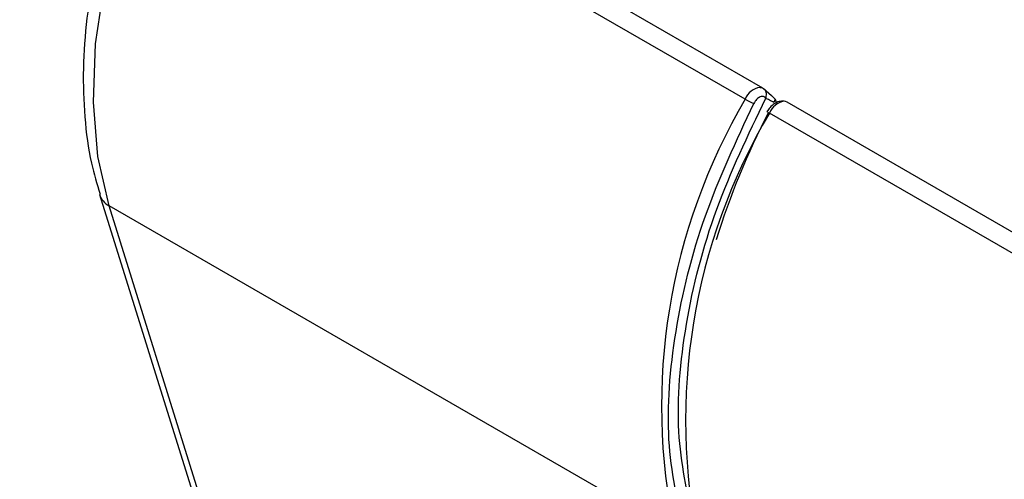
# Model space of a CAD drawing. Extents: x 0 to 414, y 0 to 297.
# Drawn here: x 142 to 146, y 22 to 24 of the extents above; entities that cross this region are included whole.
import ezdxf

# ---------------------------------------------------------------- set-up
doc = ezdxf.new("R2010")
doc.units = 0
doc.layers.get('0').update_dxf_attribs({"linetype": 'CONTINUOUS'})

msp = doc.modelspace()

# ---------------------------------------------------------------- linework, layer by layer
at = {"color": 7, "linetype": 'CONTINUOUS'}
for p, q in [((144.8409, 23.9985), (142.9563, 25.0865)), ((144.7667, 23.9523), (142.8828, 25.0399)), ((144.843, 23.9971), (144.8766, 23.9682)), ((144.885, 23.9601), (144.8766, 23.9682)), ((144.885, 23.9601), (144.8917, 23.9523)), ((144.8917, 23.9523), (144.8861, 23.9387)), ((144.8972, 23.937), (144.8943, 23.9465)), ((146.8261, 22.8525), (144.9419, 23.9402)), ((146.7517, 22.8064), (144.8678, 23.894)), ((142.0568, 23.552), (142.5331, 22.027)), ((144.4704, 22.1344), (142.0966, 23.5048))]:
    msp.add_line(p, q, dxfattribs=at)
at = {"color": 8, "linetype": 'CONTINUOUS'}
msp.add_line((142.5524, 22.045), (142.0966, 23.5048), dxfattribs=at)
at = {"color": 7, "linetype": 'CONTINUOUS', "flags": 128}
for points in [[(142.0966, 23.5048), (142.0496, 23.7116), (142.0308, 23.9399), (142.0405, 24.1855), (142.0786, 24.4436), (142.1444, 24.7094), (142.2365, 24.9779), (142.3533, 25.244), (142.4926, 25.5028)], [(144.8289, 24.0018), (144.8351, 24.0009), (144.8409, 23.9985)], [(144.9419, 23.9402), (144.9361, 23.9426), (144.9291, 23.9435)]]:
    msp.add_lwpolyline(points, dxfattribs=at)
at = {"color": 8, "linetype": 'CONTINUOUS'}
for centre, radius, start, end in [((144.8376, 23.9272), 0.0752, 96.618, 160.4506), ((144.9435, 23.8629), 0.0819, 100.1343, 157.6984), ((147.799, 22.3786), 3.3043, 152.6577, 162.6823), ((144.8836, 23.9284), 0.0379, 226.9547, 245.2443), ((142.1352, 23.5776), 0.0825, 197.3414, 242.0367)]:
    msp.add_arc(centre, radius, start, end, dxfattribs=at)
at = {"color": 7, "linetype": 'CONTINUOUS'}
for centre, radius, start, end in [((146.9594, 22.6618), 2.5442, 149.5198, 191.9639), ((144.942, 24.2558), 0.3504, 239.9927, 246.5096), ((147.0604, 22.6035), 2.5442, 149.5198, 191.9639)]:
    msp.add_arc(centre, radius, start, end, dxfattribs=at)
for points, knots in [([(111.287, 31.14), (112.3272, 30.3316), (114.4074, 28.7149), (117.7147, 26.3697), (121.1552, 24.0861), (124.7394, 21.8724), (128.4338, 19.745), (132.2305, 17.7054), (136.1207, 15.7583), (140.1135, 13.8854), (142.8644, 12.7062), (144.24, 12.1166)], [0, 0, 0, 0, 0.111831, 0.223646, 0.335756, 0.447907, 0.560103, 0.67025, 0.780347, 0.890164, 1, 1, 1, 1]), ([(111.8385, 30.8805), (112.8528, 30.0993), (114.8812, 28.5369), (118.0992, 26.269), (121.4422, 24.0593), (124.9201, 21.9156), (128.501, 19.8534), (132.1775, 17.8742), (135.9417, 15.9821), (139.8028, 14.1598), (142.4611, 13.01), (143.7904, 12.435)], [0, 0, 0, 0, 0.111842, 0.223668, 0.335772, 0.447913, 0.560098, 0.670237, 0.780327, 0.890155, 1, 1, 1, 1]), ([(147.668, 30.0804), (147.6219, 30.0388), (147.3961, 29.8346), (146.9289, 29.4928), (146.2979, 29.0465), (145.6427, 28.6142), (144.9771, 28.1905), (143.9102, 27.5317), (142.4292, 26.6544), (140.8484, 25.7549), (139.5825, 25.0614), (138.6306, 24.5552), (137.7767, 24.1408), (137.2283, 23.8871), (137.0157, 23.8289), (137.0112, 23.8277)], [0, 0, 0, 0, 0.0160639, 0.0787336, 0.1413591, 0.2039578, 0.2665391, 0.3291097, 0.5011444, 0.6731508, 0.7600111, 0.8468533, 0.9336433, 0.9986135, 1, 1, 1, 1]), ([(108.7288, 28.4658), (109.7789, 27.6543), (111.8792, 26.0313), (115.2114, 23.678), (118.6716, 21.3877), (122.2691, 19.1688), (125.974, 17.0353), (129.7796, 14.988), (133.6812, 13.0295), (137.6879, 11.1425), (140.4495, 9.952), (141.8303, 9.3567)], [0, 0, 0, 0, 0.112, 0.224, 0.336, 0.448, 0.56, 0.67, 0.78, 0.89, 1, 1, 1, 1]), ([(108.8012, 28.3451), (108.9897, 28.1949), (109.7093, 27.6213), (111, 26.6413), (112.673, 25.4056), (114.3868, 24.188), (116.1377, 22.9876), (117.926, 21.8051), (119.7509, 20.6409), (121.612, 19.4952), (123.5086, 18.3685), (125.4403, 17.2612), (127.4064, 16.1736), (129.4065, 15.1061), (131.4399, 14.059), (133.5061, 13.0326), (135.6043, 12.0272), (137.7348, 11.0436), (139.8465, 10.101), (141.2628, 9.498), (141.947, 9.2067)], [0, 0, 0, 0, 0.020479, 0.078172, 0.135883, 0.193612, 0.251359, 0.309123, 0.366906, 0.424705, 0.482523, 0.540359, 0.598215, 0.65609, 0.713986, 0.771904, 0.829845, 0.887811, 0.945803, 1, 1, 1, 1]), ([(142.4218, 25.5014), (142.3713, 25.4087), (142.3003, 25.2786), (142.2131, 25.0806), (142.1475, 24.9112), (142.084, 24.7098), (142.0341, 24.5017), (142.0004, 24.2897), (141.9855, 24.0794), (141.992, 23.8756), (142.0149, 23.6981), (142.046, 23.5965), (142.0591, 23.5538)], [0, 0, 0, 0, 0.139582, 0.196048, 0.289225, 0.385021, 0.486835, 0.59202, 0.699611, 0.808936, 0.919674, 1, 1, 1, 1]), ([(144.8501, 23.9903), (144.849, 23.9914), (144.8457, 23.995), (144.8385, 23.9992), (144.8319, 24.0009), (144.8286, 24.0018)], [0, 0, 0, 0, 0.1814717, 0.5891305, 1, 1, 1, 1]), ([(144.8526, 23.9561), (144.8534, 23.9589), (144.8553, 23.9652), (144.8558, 23.9741), (144.8545, 23.9816), (144.8524, 23.9874), (144.8487, 23.993), (144.845, 23.9957), (144.843, 23.9971)], [0, 0, 0, 0, 0.190374, 0.423531, 0.542592, 0.67827, 0.83072, 1, 1, 1, 1]), ([(144.5099, 22.1407), (144.4824, 22.2636), (144.4264, 22.5133), (144.462, 22.972), (144.5805, 23.4587), (144.7292, 23.7775), (144.8023, 23.9344)], [0, 0, 0, 0, 0.24603, 0.5, 0.753969, 1, 1, 1, 1]), ([(144.5502, 22.1781), (144.5231, 22.2999), (144.4679, 22.5476), (144.506, 23.0034), (144.6276, 23.4865), (144.7784, 23.8013), (144.8526, 23.9561)], [0, 0, 0, 0, 0.245875, 0.5, 0.754124, 1, 1, 1, 1]), ([(144.8526, 23.9561), (144.8513, 23.9579), (144.8488, 23.9614), (144.8432, 23.964), (144.8366, 23.9644), (144.8293, 23.9623), (144.8217, 23.958), (144.8144, 23.9516), (144.8076, 23.9437), (144.8041, 23.9375), (144.8023, 23.9344)], [0, 0, 0, 0, 0.124926, 0.249936, 0.373501, 0.499956, 0.623527, 0.750001, 0.873568, 1, 1, 1, 1]), ([(144.8861, 23.9387), (144.8833, 23.9403), (144.8776, 23.9435), (144.868, 23.9485), (144.859, 23.9531), (144.8547, 23.9551), (144.8526, 23.9561)], [0, 0, 0, 0, 0.250016, 0.499983, 0.75004, 1, 1, 1, 1]), ([(144.9296, 23.9435), (144.9228, 23.9437), (144.9094, 23.944), (144.8883, 23.9342), (144.8698, 23.9191), (144.8617, 23.9067), (144.8578, 23.9007)], [0, 0, 0, 0, 0.261387, 0.518078, 0.765598, 1, 1, 1, 1]), ([(144.8917, 23.9523), (144.8931, 23.9494), (144.8955, 23.9445), (144.8955, 23.9386), (144.8954, 23.9362)], [0, 0, 0, 0, 0.587171, 1, 1, 1, 1])]:
    msp.add_open_spline(points, degree=3, knots=knots, dxfattribs=at)

doc.saveas('drawing.dxf')
